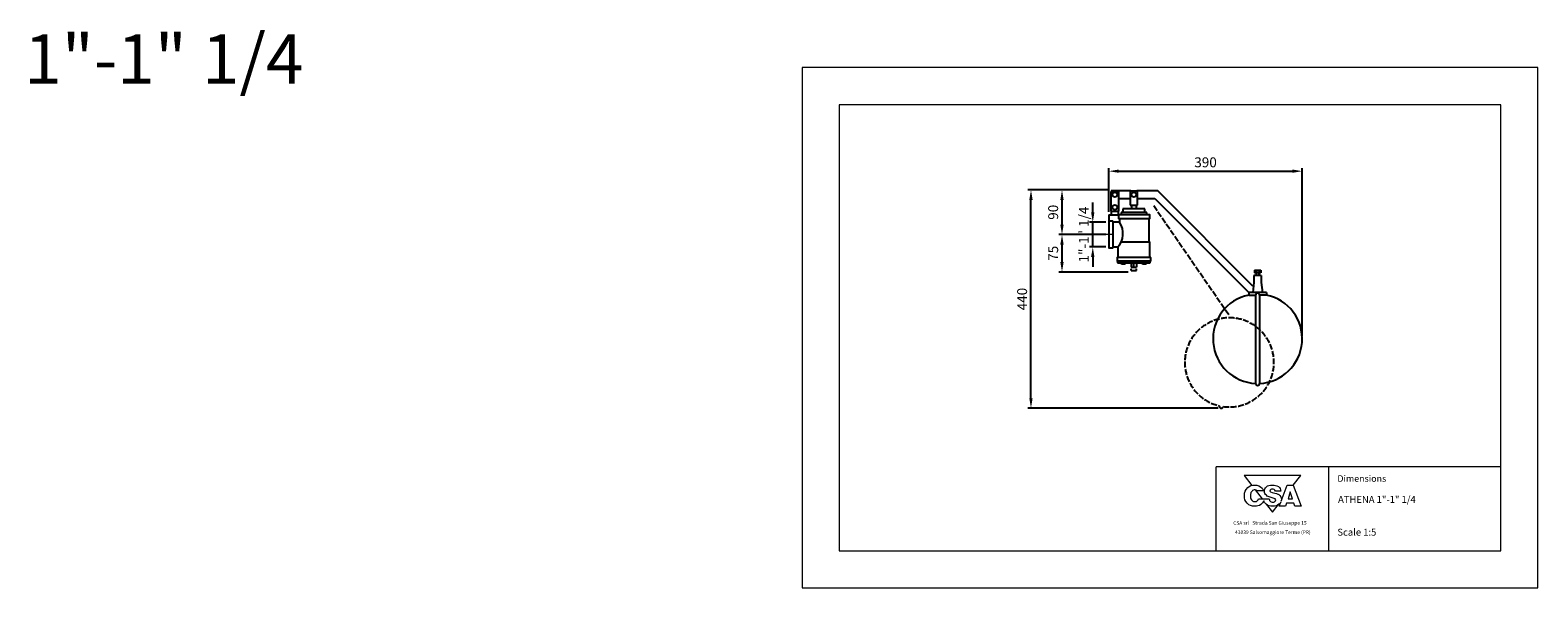
# Model space of a CAD drawing. Units: millimetres. Extents: x -6711 to -2183, y -14040 to 11706.
# Drawn here: x -6711 to -3668, y 8460 to 9586 of the extents above; entities that cross this region are included whole.
import ezdxf

# ---------------------------------------------------------------- set-up
doc = ezdxf.new("R2010")
doc.units = ezdxf.units.MM
doc.header["$PDSIZE"] = -1
doc.linetypes.add('ACAD_ISO02W100', pattern=[15, 12, -3])
doc.layers.add('disegno', color=7, linetype='Continuous', lineweight=25)
doc.layers.add('quote', color=20, linetype='Continuous', lineweight=9)
doc.styles.get("Standard").update_dxf_attribs({"font": 'arial.ttf'})
doc.styles.add('stile1', font='arial.ttf')
doc.dimstyles.get("Standard").update_dxf_attribs({"dimscale": 0.5, "dimtxt": 4, "dimasz": 4, "dimexe": 1.25, "dimexo": 1.2, "dimgap": 1, "dimtad": 1, "dimtxsty": 'Standard', "dimcen": 2.5, "dimadec": 0, "dimazin": 0, "dimtfac": 1, "dimtmove": 0, "dimatfit": 3, "dimfxl": 1, "dimarcsym": 0})

# ---------------------------------------------------------------- blocks, each defined once
blk = doc.blocks.new('*D50')
at = {"layer": 'Defpoints', "color": 0, "transparency": 16777216}
for p in [(-4143.5, 9301.3), (-4533.7, 9213.4), (-4143.5, 8962.9)]:
    blk.add_point(p, dxfattribs=at)
at = {"layer": 'quote', "color": 0, "lineweight": -2, "transparency": 16777216}
for p, q in [((-4533.7, 9219.4), (-4533.7, 9307.6)), ((-4513.7, 9301.3), (-4163.5, 9301.3)), ((-4143.5, 8968.9), (-4143.5, 9307.6))]:
    blk.add_line(p, q, dxfattribs=at)
at = {"layer": 'quote', "color": 0, "transparency": 16777216}
for points in [[(-4513.7, 9304.7), (-4513.7, 9298), (-4533.7, 9301.3)], [(-4163.5, 9304.7), (-4163.5, 9298), (-4143.5, 9301.3)]]:
    blk.add_solid(points, dxfattribs=at)
at = {"layer": 'quote', "color": 0, "lineweight": 9, "transparency": 16777216, "insert": (-4338.6, 9316.6), "char_height": 20, "attachment_point": 5}
blk.add_mtext('390', dxfattribs=at)
blk = doc.blocks.new('*D51')
at = {"layer": 'Defpoints', "color": 0, "transparency": 16777216}
for p in [(-4566.2, 9198.3), (-4533.7, 9198.3), (-4533.7, 9148.4)]:
    blk.add_point(p, dxfattribs=at)
at = {"layer": 'quote', "color": 0, "lineweight": -2, "transparency": 16777216}
for p, q in [((-4566.2, 9218.3), (-4566.2, 9238.3)), ((-4539.7, 9198.3), (-4572.5, 9198.3)), ((-4566.2, 9148.4), (-4566.2, 9198.3)), ((-4539.7, 9148.4), (-4572.5, 9148.4)), ((-4566.2, 9128.4), (-4566.2, 9108.4))]:
    blk.add_line(p, q, dxfattribs=at)
at = {"layer": 'quote', "color": 0, "transparency": 16777216}
for points in [[(-4569.6, 9218.3), (-4562.9, 9218.3), (-4566.2, 9198.3)], [(-4569.6, 9128.4), (-4562.9, 9128.4), (-4566.2, 9148.4)]]:
    blk.add_solid(points, dxfattribs=at)
at = {"layer": 'quote', "color": 0, "lineweight": 9, "transparency": 16777216, "insert": (-4581.6, 9173.4), "char_height": 20, "attachment_point": 5, "rotation": 90}
blk.add_mtext('1"-1" 1/4', dxfattribs=at)
blk = doc.blocks.new('*D52')
at = {"layer": 'Defpoints', "color": 0, "transparency": 16777216}
for p in [(-4628.3, 9263.4), (-4529.2, 9263.4), (-4533.7, 9173.3)]:
    blk.add_point(p, dxfattribs=at)
at = {"layer": 'quote', "color": 0, "lineweight": -2, "transparency": 16777216}
for p, q in [((-4535.2, 9263.4), (-4634.6, 9263.4)), ((-4628.3, 9193.3), (-4628.3, 9243.4)), ((-4539.7, 9173.3), (-4634.6, 9173.3))]:
    blk.add_line(p, q, dxfattribs=at)
at = {"layer": 'quote', "color": 0, "transparency": 16777216}
for points in [[(-4631.7, 9243.4), (-4625, 9243.4), (-4628.3, 9263.4)], [(-4631.7, 9193.3), (-4625, 9193.3), (-4628.3, 9173.3)]]:
    blk.add_solid(points, dxfattribs=at)
at = {"layer": 'quote', "color": 0, "lineweight": 9, "transparency": 16777216, "insert": (-4643.5, 9218.4), "char_height": 20, "attachment_point": 5, "rotation": 90}
blk.add_mtext('90', dxfattribs=at)
blk = doc.blocks.new('*D53')
at = {"layer": 'Defpoints', "color": 0, "transparency": 16777216}
for p in [(-4628.3, 9173.3), (-4533.7, 9173.3), (-4488.5, 9097.8)]:
    blk.add_point(p, dxfattribs=at)
at = {"layer": 'quote', "color": 0, "lineweight": -2, "transparency": 16777216}
for p, q in [((-4539.7, 9173.3), (-4634.6, 9173.3)), ((-4628.3, 9117.8), (-4628.3, 9153.3)), ((-4494.5, 9097.8), (-4634.6, 9097.8))]:
    blk.add_line(p, q, dxfattribs=at)
at = {"layer": 'quote', "color": 0, "transparency": 16777216}
for points in [[(-4631.7, 9153.3), (-4625, 9153.3), (-4628.3, 9173.3)], [(-4631.7, 9117.8), (-4625, 9117.8), (-4628.3, 9097.8)]]:
    blk.add_solid(points, dxfattribs=at)
at = {"layer": 'quote', "color": 0, "lineweight": 9, "transparency": 16777216, "insert": (-4643.5, 9135.6), "char_height": 20, "attachment_point": 5, "rotation": 90}
blk.add_mtext('75', dxfattribs=at)
blk = doc.blocks.new('*D54')
at = {"layer": 'Defpoints', "color": 0, "transparency": 16777216}
for p in [(-4690.9, 9263.4), (-4529.2, 9263.4), (-4306.9, 8823)]:
    blk.add_point(p, dxfattribs=at)
at = {"layer": 'quote', "color": 0, "lineweight": -2, "transparency": 16777216}
for p, q in [((-4535.2, 9263.4), (-4697.2, 9263.4)), ((-4690.9, 8843), (-4690.9, 9243.4)), ((-4312.9, 8823), (-4697.2, 8823))]:
    blk.add_line(p, q, dxfattribs=at)
at = {"layer": 'quote', "color": 0, "transparency": 16777216}
for points in [[(-4694.3, 9243.4), (-4687.6, 9243.4), (-4690.9, 9263.4)], [(-4694.3, 8843), (-4687.6, 8843), (-4690.9, 8823)]]:
    blk.add_solid(points, dxfattribs=at)
at = {"layer": 'quote', "color": 0, "lineweight": 9, "transparency": 16777216, "insert": (-4706.2, 9043.2), "char_height": 20, "attachment_point": 5, "rotation": 90}
blk.add_mtext('440', dxfattribs=at)

msp = doc.modelspace()

# ---------------------------------------------------------------- linework, layer by layer
at = {"lineweight": 9}
for p, q in [((-3667.94, 9510.441), (-5152.94, 9510.441)), ((-5152.94, 9510.441), (-5152.94, 8460.441)), ((-3667.94, 8460.441), (-3667.94, 9510.441)), ((-3742.94, 9435.441), (-5077.94, 9435.441)), ((-5077.94, 9435.441), (-5077.94, 8535.441)), ((-3742.94, 8535.441), (-3742.94, 9435.441)), ((-3742.94, 8704.92), (-4317.444, 8704.92)), ((-4317.444, 8535.441), (-4317.444, 8704.92)), ((-4090.051, 8535.441), (-4090.051, 8704.443)), ((-5077.94, 8535.441), (-3742.94, 8535.441)), ((-5152.94, 8460.441), (-3667.94, 8460.441))]:
    msp.add_line(p, q, dxfattribs=at)
for p, q in [((-4529.229, 9261.43), (-4529.229, 9259.93)), ((-4489.291, 9261.43), (-4529.229, 9261.43)), ((-4529.229, 9220.93), (-4529.229, 9259.93)), ((-4529.229, 9259.93), (-4514.229, 9259.93)), ((-4514.229, 9259.93), (-4514.229, 9220.93)), ((-4490.729, 9261.43), (-4490.729, 9232.43)), ((-4489.291, 9261.43), (-4477.166, 9261.43)), ((-4435.015, 9261.43), (-4477.166, 9261.43)), ((-4475.729, 9232.43), (-4475.729, 9261.43)), ((-4243.015, 9069.43), (-4435.015, 9261.43)), ((-4529.229, 9220.93), (-4529.229, 9213.43)), ((-4529.229, 9220.93), (-4514.229, 9220.93)), ((-4514.229, 9246.43), (-4490.729, 9246.43)), ((-4514.229, 9213.43), (-4514.229, 9220.93)), ((-4505.229, 9225.43), (-4505.229, 9217.93)), ((-4491.426, 9225.43), (-4505.229, 9225.43)), ((-4475.458, 9225.43), (-4491.426, 9225.43)), ((-4490.729, 9232.43), (-4475.729, 9232.43)), ((-4488.229, 9232.43), (-4488.229, 9225.43)), ((-4478.229, 9225.43), (-4478.229, 9232.43)), ((-4475.729, 9246.43), (-4441.229, 9246.43)), ((-4461.229, 9225.43), (-4475.458, 9225.43)), ((-4461.229, 9217.93), (-4461.229, 9225.43)), ((-4441.229, 9246.43), (-4251.229, 9056.43)), ((-4533.729, 9213.43), (-4533.729, 9146.93)), ((-4533.729, 9213.43), (-4514.079, 9213.43)), ((-4526.229, 9200.48), (-4533.729, 9200.48)), ((-4525.729, 9199.634), (-4525.729, 9146.93)), ((-4512.456, 9198.339), (-4525.729, 9198.339)), ((-4451.229, 9213.43), (-4514.079, 9213.43)), ((-4514.032, 9212.93), (-4514.032, 9205.93)), ((-4451.229, 9205.43), (-4513.279, 9205.43)), ((-4512.456, 9205.43), (-4512.456, 9198.339)), ((-4509.229, 9217.93), (-4509.229, 9213.43)), ((-4457.229, 9217.93), (-4509.229, 9217.93)), ((-4457.229, 9213.43), (-4457.229, 9217.93)), ((-4452.229, 9157.9), (-4452.229, 9205.43)), ((-4450.729, 9205.93), (-4450.729, 9212.93)), ((-4533.229, 9146.43), (-4526.229, 9146.43)), ((-4525.729, 9148.43), (-4517.722, 9148.43)), ((-4515.729, 9146.475), (-4515.729, 9127.43)), ((-4451.229, 9157.9), (-4509.221, 9157.9)), ((-4450.729, 9127.43), (-4450.729, 9157.4)), ((-4517.229, 9126.93), (-4517.229, 9119.93)), ((-4483.229, 9127.43), (-4516.729, 9127.43)), ((-4483.229, 9119.43), (-4516.729, 9119.43)), ((-4516.229, 9119.43), (-4516.229, 9116.43)), ((-4516.229, 9116.43), (-4507.59, 9116.43)), ((-4508.195, 9113.93), (-4508.195, 9116.43)), ((-4500.689, 9113.93), (-4508.195, 9113.93)), ((-4507.59, 9116.43), (-4506.318, 9116.43)), ((-4506.318, 9113.93), (-4506.318, 9116.43)), ((-4506.318, 9116.43), (-4505.377, 9116.43)), ((-4505.377, 9116.43), (-4461.08, 9116.43)), ((-4502.565, 9113.93), (-4502.565, 9116.43)), ((-4500.689, 9113.93), (-4500.689, 9116.43)), ((-4488.504, 9116.43), (-4488.504, 9107.83)), ((-4488.504, 9107.83), (-4483.835, 9107.83)), ((-4483.835, 9116.43), (-4483.835, 9107.83)), ((-4483.835, 9107.83), (-4478.56, 9107.83)), ((-4449.729, 9127.43), (-4483.229, 9127.43)), ((-4449.729, 9119.43), (-4483.229, 9119.43)), ((-4478.56, 9107.83), (-4477.953, 9107.83)), ((-4477.953, 9116.43), (-4477.953, 9107.83)), ((-4465.768, 9113.93), (-4465.768, 9116.43)), ((-4458.263, 9113.93), (-4465.768, 9113.93)), ((-4463.892, 9113.93), (-4463.892, 9116.43)), ((-4461.08, 9116.43), (-4460.139, 9116.43)), ((-4460.139, 9113.93), (-4460.139, 9116.43)), ((-4460.139, 9116.43), (-4458.867, 9116.43)), ((-4458.867, 9116.43), (-4450.229, 9116.43)), ((-4458.263, 9113.93), (-4458.263, 9116.43)), ((-4450.229, 9116.43), (-4450.229, 9119.43)), ((-4449.229, 9119.93), (-4449.229, 9126.93)), ((-4239.879, 9101.43), (-4228.765, 9101.43)), ((-4239.879, 9101.43), (-4239.879, 9096.43)), ((-4236.704, 9101.43), (-4236.704, 9096.43)), ((-4230.353, 9101.43), (-4230.353, 9096.43)), ((-4228.765, 9101.43), (-4227.178, 9101.43)), ((-4227.178, 9101.43), (-4227.178, 9096.43)), ((-4241.029, 9076.43), (-4243.115, 9056.438)), ((-4241.759, 9069.43), (-4243.015, 9069.43)), ((-4241.029, 9090.93), (-4241.029, 9076.43)), ((-4226.031, 9090.93), (-4241.029, 9090.93)), ((-4236.704, 9096.43), (-4239.879, 9096.43)), ((-4230.353, 9096.43), (-4236.704, 9096.43)), ((-4236.529, 9096.43), (-4236.529, 9090.93)), ((-4230.529, 9090.93), (-4230.529, 9096.43)), ((-4227.178, 9096.43), (-4230.353, 9096.43)), ((-4226.031, 9090.93), (-4226.031, 9076.43)), ((-4226.031, 9076.43), (-4223.945, 9056.438)), ((-4251.529, 9056.43), (-4251.529, 9051.112)), ((-4215.531, 9056.43), (-4251.529, 9056.43)), ((-4251.529, 9051.112), (-4237.529, 9051.112)), ((-4237.529, 9050.946), (-4237.529, 8873.019)), ((-4215.531, 9051.112), (-4229.531, 9051.112)), ((-4229.529, 9050.946), (-4229.529, 8873.019)), ((-4215.531, 9056.43), (-4215.531, 9051.112))]:
    msp.add_line(p, q)
for points in [[(-4161.452, 8667.619), (-4146.27, 8687.315), (-4260.942, 8687.315)], [(-4260.942, 8687.315), (-4245.523, 8667.311)], [(-4238.616, 8658.351), (-4224.358, 8639.854)], [(-4161.433, 8667.619), (-4145.416, 8625.594), (-4158.243, 8625.594), (-4160.341, 8631.565), (-4175.259, 8631.558), (-4177.102, 8625.594), (-4189.74, 8625.594), (-4186.805, 8633.345)], [(-4185.915, 8635.695), (-4173.829, 8667.619), (-4161.433, 8667.619)], [(-4163.337, 8640.322), (-4167.63, 8653.89), (-4172.151, 8640.322), (-4163.337, 8640.322)], [(-4221.206, 8635.764), (-4220.717, 8635.131)], [(-4216.257, 8629.344), (-4203.606, 8612.933), (-4192.244, 8627.672)]]:
    msp.add_lwpolyline(points, dxfattribs=at)
for centre in [(-4521.729, 9253.93), (-4483.229, 9253.93), (-4521.729, 9228.43)]:
    msp.add_circle(centre, 5)
for centre, radius, start, end in [((-4544.617, 9175.418), 39.494, 315.746252, 35.478106), ((-4451.229, 9212.93), 0.5, 0, 90), ((-4451.229, 9205.93), 0.5, 270, 0), ((-4533.229, 9146.93), 0.5, 180, 270), ((-4526.229, 9146.93), 0.5, 270, 0), ((-4451.229, 9157.4), 0.5, 0, 90), ((-4516.729, 9126.93), 0.5, 90, 180), ((-4516.729, 9119.93), 0.5, 180, 270), ((-4449.729, 9126.93), 0.5, 0, 90), ((-4449.729, 9119.93), 0.5, 270, 0), ((-4233.529, 8962.93), 90, 101.536957, 267.452682), ((-4233.529, 8962.93), 90, 272.547318, 78.464843), ((-4233.529, 8873.019), 4, 180, 0)]:
    msp.add_arc(centre, radius, start, end)
for points, knots in [([(-4525.729, 9199.634), (-4525.732, 9199.719), (-4525.74, 9199.889), (-4525.806, 9200.123), (-4525.912, 9200.314), (-4526.036, 9200.427), (-4526.148, 9200.474), (-4526.204, 9200.478), (-4526.229, 9200.48)], [0, 0, 0, 0, 0.25939482, 0.51509428, 0.71707908, 0.87319858, 0.94371054, 1, 1, 1, 1]), ([(-4514.079, 9213.43), (-4514.079, 9213.43), (-4514.078, 9213.43), (-4514.071, 9213.42), (-4514.056, 9213.365), (-4514.039, 9213.165), (-4514.034, 9213.053), (-4514.033, 9212.986), (-4514.032, 9212.947), (-4514.032, 9212.93)], [0, 0, 0, 0, 0.005158, 0.13427569, 0.72044269, 0.88561383, 0.94211337, 0.97476319, 1, 1, 1, 1]), ([(-4514.032, 9205.93), (-4514.03, 9205.902), (-4514.025, 9205.835), (-4513.989, 9205.753), (-4513.911, 9205.643), (-4513.766, 9205.532), (-4513.538, 9205.446), (-4513.368, 9205.435), (-4513.279, 9205.43)], [0, 0, 0, 0, 0.06879303, 0.16883116, 0.2287859, 0.43943904, 0.70377763, 1, 1, 1, 1]), ([(-4517.724, 9148.397), (-4517.574, 9148.4), (-4517.185, 9148.407), (-4516.598, 9148.125), (-4516.086, 9147.644), (-4515.815, 9147.074), (-4515.718, 9146.677), (-4515.732, 9146.491), (-4515.733, 9146.477)], [0, 0, 0, 0, 0.14494498, 0.37678922, 0.61156685, 0.81795538, 0.98690335, 1, 1, 1, 1]), ([(-4237.448, 9051.924), (-4237.465, 9051.823), (-4237.501, 9051.621), (-4237.522, 9051.34), (-4237.529, 9051.113), (-4237.529, 9050.992), (-4237.529, 9050.956), (-4237.529, 9050.946)], [0, 0, 0, 0, 0.22312759, 0.44638816, 0.67205669, 0.91191218, 1, 1, 1, 1]), ([(-4229.61, 9051.924), (-4229.739, 9052.349), (-4229.998, 9053.2), (-4230.89, 9054.218), (-4232.046, 9054.902), (-4233.382, 9055.172), (-4234.737, 9054.996), (-4235.958, 9054.39), (-4236.899, 9053.418), (-4237.316, 9052.517), (-4237.43, 9052.004), (-4237.448, 9051.924)], [0, 0, 0, 0, 0.12118968, 0.24239551, 0.36396042, 0.48670732, 0.60967707, 0.73262882, 0.85552746, 0.97743858, 1, 1, 1, 1]), ([(-4229.529, 9050.946), (-4229.529, 9050.981), (-4229.528, 9051.05), (-4229.532, 9051.282), (-4229.551, 9051.585), (-4229.59, 9051.81), (-4229.61, 9051.924)], [0, 0, 0, 0, 0.25175358, 0.50447866, 0.74934019, 1, 1, 1, 1])]:
    msp.add_open_spline(points, degree=3, knots=knots)
for points, knots in [([(-4221.085, 8636.065), (-4222.061, 8633.512), (-4224.273, 8631.002), (-4226.996, 8628.818), (-4231.008, 8625.603), (-4234.52, 8625.113), (-4239.694, 8625.176), (-4245.982, 8625.258), (-4250.295, 8626.532), (-4254.686, 8631.006), (-4259.207, 8635.611), (-4260.315, 8640.15), (-4260.196, 8646.626), (-4260.073, 8653.413), (-4258.545, 8658.109), (-4253.541, 8662.665), (-4249.146, 8666.661), (-4245.219, 8668.054), (-4239.276, 8667.973)], [17.33118058, 17.33118058, 17.33118058, 17.33118058, 18, 18, 18, 19, 19, 19, 20, 20, 20, 21, 21, 21, 22, 22, 22, 23, 23, 23, 23]), ([(-4239.276, 8667.973), (-4232.935, 8667.888), (-4228.412, 8666.403), (-4224.397, 8661.528), (-4222.837, 8659.632), (-4222.143, 8658.662), (-4221.336, 8656.1), (-4221.336, 8656.1), (-4233.764, 8656.1), (-4233.764, 8656.1), (-4234.542, 8656.919), (-4235.126, 8657.321), (-4236.181, 8657.767), (-4237.725, 8658.417), (-4238.815, 8658.479), (-4240.457, 8658.191), (-4242.993, 8657.745), (-4244.356, 8656.508), (-4245.881, 8654.477), (-4246.832, 8653.212), (-4247.303, 8652.032), (-4247.539, 8650.77), (-4247.658, 8650.145), (-4247.718, 8649.499), (-4247.752, 8648.814), (-4247.784, 8648.133), (-4247.79, 8647.411), (-4247.799, 8646.633), (-4247.812, 8645.744), (-4247.828, 8644.915), (-4247.803, 8644.131), (-4247.78, 8643.34), (-4247.724, 8642.592), (-4247.589, 8641.871), (-4247.322, 8640.423), (-4246.751, 8639.083), (-4245.567, 8637.73), (-4243.857, 8635.774), (-4242.334, 8634.585), (-4239.704, 8634.437), (-4236.919, 8634.277), (-4234.815, 8635.156), (-4233.183, 8637.432), (-4232.797, 8637.972), (-4232.624, 8638.257), (-4232.474, 8638.672), (-4232.332, 8639.055), (-4232.213, 8638.897), (-4231.937, 8639.854), (-4231.937, 8639.854), (-4220.633, 8639.854), (-4220.633, 8639.854), (-4220.633, 8639.853), (-4220.633, 8639.851), (-4220.632, 8639.85)], [0, 0, 0, 0, 1, 1, 1, 2, 2, 2, 3, 3, 3, 4, 4, 4, 5, 5, 5, 6, 6, 6, 7, 7, 7, 8, 8, 8, 9, 9, 9, 10, 10, 10, 11, 11, 11, 12, 12, 12, 13, 13, 13, 14, 14, 14, 15, 15, 15, 16, 16, 16, 17, 17, 17, 17.00033274, 17.00033274, 17.00033274, 17.00033274]), ([(-4209.59, 8637.684), (-4209.414, 8637.009), (-4209.128, 8636.391), (-4208.573, 8635.707), (-4207.019, 8633.785), (-4205.116, 8633.45), (-4202.699, 8633.456), (-4202.284, 8633.459), (-4201.901, 8633.456), (-4201.537, 8633.472), (-4201.167, 8633.487), (-4200.815, 8633.519), (-4200.479, 8633.581), (-4199.798, 8633.713), (-4199.161, 8633.986), (-4198.517, 8634.536), (-4197.34, 8635.543), (-4196.49, 8636.648), (-4196.794, 8638.237), (-4197.13, 8639.982), (-4198.659, 8640.535), (-4200.241, 8641.068), (-4201.81, 8641.596), (-4202.805, 8641.825), (-4204.438, 8642.327), (-4205.995, 8642.808), (-4206.881, 8643.087), (-4208.428, 8643.589), (-4211.498, 8644.12), (-4213.309, 8645.03), (-4215.566, 8647.181), (-4218.253, 8649.736), (-4219.688, 8651.98), (-4219.754, 8655.659), (-4219.82, 8659.407), (-4218.279, 8661.633), (-4215.701, 8664.414), (-4213.118, 8667.205), (-4208.676, 8667.811), (-4203.791, 8667.886), (-4198.885, 8667.961), (-4195.303, 8667.315), (-4191.67, 8664.716), (-4188.278, 8662.289), (-4187.097, 8659.379), (-4186.704, 8655.229), (-4186.704, 8655.229), (-4197.635, 8655.229), (-4197.635, 8655.229), (-4197.824, 8657.571), (-4199.177, 8658.362), (-4200.341, 8658.786), (-4201.769, 8659.304), (-4202.589, 8659.514), (-4204.061, 8659.423), (-4204.705, 8659.385), (-4205.258, 8659.382), (-4205.772, 8659.285), (-4206.303, 8659.185), (-4206.796, 8658.984), (-4207.298, 8658.544), (-4208.186, 8657.766), (-4208.83, 8656.918), (-4208.604, 8655.691), (-4208.372, 8654.435), (-4206.68, 8653.785), (-4204.313, 8652.966), (-4202.112, 8652.206), (-4200.755, 8652.14), (-4198.549, 8651.387), (-4196.493, 8650.681), (-4194.665, 8650.32), (-4193.011, 8649.714), (-4191.369, 8649.114), (-4189.906, 8648.276), (-4188.548, 8646.619), (-4186.099, 8643.633), (-4185.151, 8640.999), (-4185.641, 8637.182), (-4185.709, 8636.654), (-4185.8, 8636.16), (-4185.915, 8635.695)], [0, 0, 0, 0, 1, 1, 1, 2, 2, 2, 3, 3, 3, 4, 4, 4, 5, 5, 5, 6, 6, 6, 7, 7, 7, 8, 8, 8, 9, 9, 9, 10, 10, 10, 11, 11, 11, 12, 12, 12, 13, 13, 13, 14, 14, 14, 15, 15, 15, 16, 16, 16, 17, 17, 17, 18, 18, 18, 19, 19, 19, 20, 20, 20, 21, 21, 21, 22, 22, 22, 23, 23, 23, 24, 24, 24, 25, 25, 25, 26, 26, 26, 26.14576062, 26.14576062, 26.14576062, 26.14576062]), ([(-4186.805, 8633.345), (-4187.621, 8631.809), (-4188.821, 8630.529), (-4190.421, 8629.093), (-4194.229, 8625.677), (-4197.846, 8625.282), (-4203.006, 8625.257), (-4208.529, 8625.228), (-4212.399, 8625.8), (-4216.436, 8629.507), (-4218.669, 8631.558), (-4220.261, 8633.683), (-4221.085, 8636.065)], [26.41695169, 26.41695169, 26.41695169, 26.41695169, 27, 27, 27, 28, 28, 28, 29, 29, 29, 29.6667581, 29.6667581, 29.6667581, 29.6667581]), ([(-4220.632, 8639.85), (-4217.705, 8639.85), (-4209.944, 8639.85), (-4209.944, 8639.85), (-4209.828, 8639), (-4209.756, 8638.315), (-4209.59, 8637.684)], [30.18856874, 30.18856874, 30.18856874, 30.18856874, 31, 31, 31, 32, 32, 32, 32])]:
    msp.add_open_spline(points, degree=3, knots=knots, dxfattribs=at)
at = {"layer": 'disegno', "linetype": 'ACAD_ISO02W100'}
for p, q in [((-4443.289, 9231.927), (-4290.644, 9010.13)), ((-4488.504, 9100.83), (-4488.504, 9104.33)), ((-4488.504, 9100.83), (-4477.953, 9100.83)), ((-4477.953, 9100.83), (-4477.953, 9104.33))]:
    msp.add_line(p, q, dxfattribs=at)
for centre, radius, start, end in [((-4290.529, 8915.421), 90, 262.083802, 256.989165), ((-4306.858, 8827.005), 4, 169.536483, 349.536483)]:
    msp.add_arc(centre, radius, start, end, dxfattribs=at)
at = {"layer": 'quote', "lineweight": 9}
msp.add_line((-4525.729, 9173.282), (-4572.595, 9173.282), dxfattribs=at)

# ---------------------------------------------------------------- texts
at = {"lineweight": 9}
for s, height, p in [('Dimensions', 13.167, (-4072.481, 8674.449)), ('CSA srl   Strada San Giuseppe 15', 7.2765, (-4282.783, 8587.785)), ('43039 Salsomaggiore Terme (PR)', 7.2765, (-4279.064, 8568.974)), ('Scale 1:5', 14, (-4072.583, 8565.749))]:
    msp.add_text(s, height=height, dxfattribs=at).set_placement(p)
at = {"lineweight": 9, "insert": (-4071.156, 8645.956), "char_height": 14, "attachment_point": 1}
msp.add_mtext_dynamic_manual_height_columns('ATHENA 1"-1" 1/4', width=494.2968, gutter_width=15, heights=[0], dxfattribs=at)
at = {"layer": 'disegno', "style": 'stile1'}
msp.add_text('1"-1" 1/4', height=100, dxfattribs=at).set_placement((-6722.857, 9477.589))

# ---------------------------------------------------------------- dimensions: what is measured, and where the dimension line sits
at = {"layer": 'quote', "lineweight": 9}
dim = msp.add_linear_dim(base=(-4143.529, 9301.339), p1=(-4533.729, 9213.43), p2=(-4143.529, 8962.93), dimstyle='standard', override={"dimscale": 5, "dimdec": 0}, dxfattribs=at)
dim.commit()
dim.dimension.update_dxf_attribs({"geometry": '*D50', "text_midpoint": (-4338.629, 9316.557)})
for base, p1, p2, picture, middle in [((-4690.943, 9263.43), (-4306.858, 8823.005), (-4529.229, 9263.43), '*D54', (-4706.155, 9043.218)), ((-4628.328, 9263.43), (-4533.729, 9173.282), (-4529.229, 9263.43), '*D52', (-4643.54, 9218.356)), ((-4628.328, 9173.282), (-4488.504, 9097.83), (-4533.729, 9173.282), '*D53', (-4643.499, 9135.556))]:
    dim = msp.add_linear_dim(base=base, p1=p1, p2=p2, angle=90, dimstyle='standard', override={"dimscale": 5, "dimdec": 0}, dxfattribs=at)
    dim.commit()
    dim.dimension.update_dxf_attribs({"geometry": picture, "text_midpoint": middle})
dim = msp.add_linear_dim(base=(-4566.221, 9198.339), p1=(-4533.729, 9148.43), p2=(-4533.729, 9198.339), angle=90, text='1"-1" 1/4', dimstyle='standard', override={"dimscale": 5, "dimdec": 0}, dxfattribs=at)
dim.commit()
dim.dimension.update_dxf_attribs({"geometry": '*D51', "text_midpoint": (-4566.221, 9173.385), "dimtype": 160})

doc.saveas('drawing.dxf')
